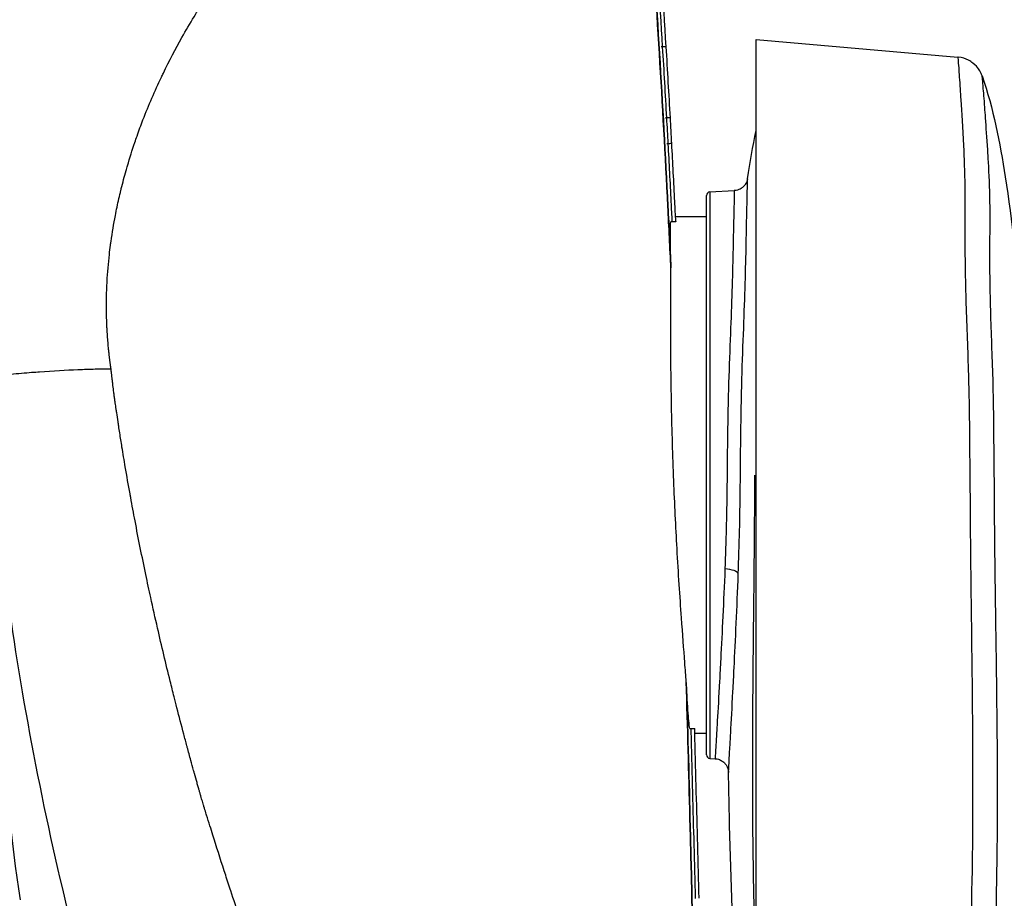
# Model space of a CAD drawing. Units: millimetres. Extents: x -3630 to -52, y 60 to 2590.
# Drawn here: x -2139 to -2000, y 1003 to 1127 of the extents above; entities that cross this region are included whole.
import ezdxf

# ---------------------------------------------------------------- set-up
doc = ezdxf.new("R2010")
doc.units = ezdxf.units.MM
doc.header["$LTSCALE"] = 10

msp = doc.modelspace()

# ---------------------------------------------------------------- linework, layer by layer
for p, q in [((-2035, 1124.574768), (-2006.515748, 1122.082719)), ((-2041.526168, 1103.024832), (-2038.087086, 1103.205067)), ((-2042, 1023.474482), (-2042, 1102.525518)), ((-2046.844766, 1098.777088), (-2047.057263, 1098.777088)), ((-2042, 1099.5), (-2046.380425, 1099.5)), ((-2044.382008, 1027.222912), (-2044.1745, 1027.222912)), ((-2042, 1026.5), (-2043.65728, 1026.5)), ((-2041.526168, 1022.975168), (-2040.800493, 1022.937136))]:
    msp.add_line(p, q)
at = {"color": 8}
for p, q in [((-2048.202795, 1123.518981), (-2048.416037, 1123.505936)), ((-2047.615741, 1113.473783), (-2047.827984, 1113.461934)), ((-2047.41555, 1109.829574), (-2047.627444, 1109.81812)), ((-2041.526168, 1103.024832), (-2041.526168, 1022.975168))]:
    msp.add_line(p, q, dxfattribs=at)
for centre, start, end in [((-2041.5, 1102.525518), 93, 180), ((-2041.5, 1023.474482), 180, 267)]:
    msp.add_arc(centre, 0.5, start, end)
msp.add_ellipse((-2039.514212, 1049.086011), major_axis=(1.998678, -0.072713), ratio=0.3317413452, start_param=0.0986445744, end_param=1.5304739368, dxfattribs=at)
for points, knots in [([(-2102.321415, 1196.710376), (-2102.726077, 1196.262671), (-2103.135541, 1195.806498), (-2103.549639, 1195.341785), (-2105.309684, 1193.366615), (-2107.153419, 1191.237581), (-2109.067454, 1188.94566), (-2110.98149, 1186.653738), (-2112.966378, 1184.199137), (-2115.005488, 1181.565964), (-2116.025043, 1180.249378), (-2117.058018, 1178.888019), (-2118.10158, 1177.478963), (-2118.623362, 1176.774434), (-2119.147782, 1176.057971), (-2119.674438, 1175.329131), (-2120.201094, 1174.600292), (-2120.73024, 1173.858701), (-2121.259558, 1173.106569), (-2123.376831, 1170.098039), (-2125.503227, 1166.914193), (-2127.602395, 1163.528296), (-2129.701563, 1160.142399), (-2131.773729, 1156.555009), (-2133.771786, 1152.722038), (-2134.770815, 1150.805552), (-2135.752288, 1148.824331), (-2136.699319, 1146.792662), (-2137.64635, 1144.760993), (-2138.560958, 1142.675277), (-2139.435792, 1140.530313), (-2141.18546, 1136.240385), (-2142.776613, 1131.715247), (-2144.144026, 1126.896062), (-2144.827732, 1124.48647), (-2145.455243, 1122.002951), (-2146.017811, 1119.434999), (-2146.299095, 1118.151024), (-2146.564246, 1116.845925), (-2146.812331, 1115.518156), (-2146.936374, 1114.854271), (-2147.056264, 1114.183981), (-2147.171204, 1113.511112), (-2147.286144, 1112.838242), (-2147.396255, 1112.162212), (-2147.501492, 1111.482971), (-2148.343388, 1106.049045), (-2148.87519, 1100.411196), (-2149.061705, 1094.534154), (-2149.108334, 1093.064894), (-2149.133274, 1091.579351), (-2149.135735, 1090.080577), (-2149.138196, 1088.581802), (-2149.118198, 1087.077559), (-2149.075794, 1085.567746), (-2149.033391, 1084.057933), (-2148.968583, 1082.54255), (-2148.881353, 1081.021473), (-2148.837738, 1080.260934), (-2148.788517, 1079.498972), (-2148.73368, 1078.735568), (-2148.706261, 1078.353866), (-2148.677438, 1077.971803), (-2148.647209, 1077.589378), (-2148.632095, 1077.398165), (-2148.616629, 1077.206862), (-2148.600811, 1077.015468), (-2148.592903, 1076.91977), (-2148.584906, 1076.82405), (-2148.576821, 1076.728308), (-2148.568737, 1076.632565), (-2148.560415, 1076.535077), (-2148.552303, 1076.441012)], [0.36029516294, 0.36029516294, 0.36029516294, 0.36029516294, 0.375, 0.375, 0.375, 0.4375, 0.4375, 0.4375, 0.5, 0.5, 0.5, 0.53125, 0.53125, 0.53125, 0.546875, 0.546875, 0.546875, 0.5625, 0.5625, 0.5625, 0.625, 0.625, 0.625, 0.6875, 0.6875, 0.6875, 0.71875, 0.71875, 0.71875, 0.75, 0.75, 0.75, 0.8125, 0.8125, 0.8125, 0.84375, 0.84375, 0.84375, 0.859375, 0.859375, 0.859375, 0.8671875, 0.8671875, 0.8671875, 0.875, 0.875, 0.875, 0.9375, 0.9375, 0.9375, 0.953125, 0.953125, 0.953125, 0.96875, 0.96875, 0.96875, 0.984375, 0.984375, 0.984375, 0.9921875, 0.9921875, 0.9921875, 0.99609375, 0.99609375, 0.99609375, 0.998046875, 0.998046875, 0.998046875, 0.9990234375, 0.9990234375, 0.9990234375, 1, 1, 1, 1]), ([(-2048.202795, 1123.518981), (-2048.599277, 1130.000377), (-2049.255649, 1139.850791), (-2050.013692, 1149.586404), (-2050.411171, 1154.41838), (-2050.684879, 1157.657299), (-2052.023994, 1172.610679), (-2053.083671, 1181.321671), (-2053.837238, 1187.823239)], [11.5586792725, 11.5586792725, 11.5586792725, 11.5586792725, 12.226222236, 12.5599937178, 12.5599937178, 12.7268794587, 12.8937651996, 14.2288511267, 14.2288511267, 14.2288511267, 14.2288511267]), ([(-2047.041481, 1092.169888), (-2047.178182, 1095.103252), (-2047.319909, 1098.037295), (-2048.190611, 1115.386998), (-2049.039464, 1129.809224), (-2050.668913, 1151.470829), (-2051.272301, 1158.696215), (-2052.403862, 1170.426764), (-2052.87399, 1174.924804), (-2053.397168, 1179.431573), (-2053.437094, 1179.775499), (-2053.475658, 1180.10769), (-2053.554142, 1180.783791), (-2053.593383, 1181.12184), (-2053.711101, 1182.13598), (-2053.789575, 1182.812067), (-2054.024983, 1184.840317), (-2054.181904, 1186.192471), (-2054.33881, 1187.544641)], [-9.4959310645, -9.4959310645, -9.4959310645, -9.4959310645, -8.6187620052, -8.6187620052, -4.3093810026, -4.3093810026, -2.1546905013, -2.1546905013, -0.8167934679, -0.8167934679, -0.8167934679, -0.7146942844, -0.7146942844, -0.6125951009, -0.6125951009, -0.4083967339, -0.4083967339, 0, 0, 0, 0]), ([(-2054.331678, 1187.545406), (-2054.174801, 1186.193232), (-2054.017911, 1184.841074), (-2053.782548, 1182.812818), (-2053.704089, 1182.136729), (-2053.586393, 1181.122585), (-2053.54716, 1180.784536), (-2053.468691, 1180.108432), (-2053.429456, 1179.770379), (-2053.390219, 1179.432322), (-2052.867124, 1174.925489), (-2052.39708, 1170.427398), (-2051.265743, 1158.696732), (-2050.662494, 1151.471292), (-2049.033461, 1129.809551), (-2048.184886, 1115.387266), (-2047.31685, 1098.083976), (-2047.177337, 1095.196385), (-2047.0427, 1092.309453)], [0, 0, 0, 0, 0.4083967339, 0.4083967339, 0.6125951009, 0.6125951009, 0.7146942844, 0.7146942844, 0.8167934679, 0.8167934679, 0.8167934679, 2.1546905013, 2.1546905013, 4.3093810026, 4.3093810026, 8.6187620052, 8.6187620052, 9.4820398286, 9.4820398286, 9.4820398286, 9.4820398286]), ([(-2126.116703, 1078.034347), (-2126.121669, 1078.069727), (-2126.126636, 1078.105106), (-2126.131604, 1078.140484), (-2126.137396, 1078.181734), (-2126.143189, 1078.222983), (-2126.148984, 1078.26423), (-2126.151881, 1078.284855), (-2126.154778, 1078.30548), (-2126.157676, 1078.326104), (-2126.160574, 1078.346729), (-2126.163472, 1078.367353), (-2126.166371, 1078.387978), (-2126.167095, 1078.393134), (-2126.16782, 1078.39829), (-2126.168544, 1078.403446), (-2126.169269, 1078.408602), (-2126.169994, 1078.413758), (-2126.170718, 1078.418914), (-2126.171443, 1078.424071), (-2126.172168, 1078.429227), (-2126.172892, 1078.434383), (-2126.173616, 1078.439539), (-2126.174339, 1078.444695), (-2126.175062, 1078.449851), (-2126.176507, 1078.460164), (-2126.177949, 1078.470476), (-2126.179389, 1078.480788), (-2126.180829, 1078.4911), (-2126.182266, 1078.501413), (-2126.1837, 1078.511725), (-2126.189437, 1078.552976), (-2126.195132, 1078.594225), (-2126.200782, 1078.635469), (-2126.206434, 1078.67672), (-2126.212041, 1078.717968), (-2126.217605, 1078.759211), (-2126.223171, 1078.800462), (-2126.228692, 1078.841709), (-2126.23417, 1078.882951), (-2126.239649, 1078.924201), (-2126.245084, 1078.965447), (-2126.250476, 1079.006688), (-2126.261263, 1079.089198), (-2126.271875, 1079.171688), (-2126.282312, 1079.254153), (-2126.292754, 1079.336664), (-2126.303022, 1079.41915), (-2126.313114, 1079.501609), (-2126.314337, 1079.511599), (-2126.315557, 1079.52159), (-2126.316775, 1079.53158), (-2126.325613, 1079.604088), (-2126.334316, 1079.676579), (-2126.342884, 1079.749053), (-2126.352638, 1079.831553), (-2126.362217, 1079.914031), (-2126.371623, 1079.996487), (-2126.390447, 1080.16152), (-2126.408575, 1080.326466), (-2126.42601, 1080.491324), (-2126.443461, 1080.656342), (-2126.460218, 1080.821274), (-2126.476285, 1080.986118), (-2126.477521, 1080.9988), (-2126.478753, 1081.011482), (-2126.479981, 1081.024163), (-2126.494728, 1081.176472), (-2126.508887, 1081.328707), (-2126.522458, 1081.480869), (-2126.551904, 1081.811003), (-2126.578589, 1082.14079), (-2126.602545, 1082.470237), (-2126.626547, 1082.800308), (-2126.647809, 1083.130037), (-2126.666367, 1083.459421), (-2126.676436, 1083.638127), (-2126.685708, 1083.816732), (-2126.694189, 1083.99524), (-2126.701369, 1084.146358), (-2126.707983, 1084.297416), (-2126.714033, 1084.448412), (-2126.727254, 1084.778359), (-2126.737785, 1085.108005), (-2126.745666, 1085.437196), (-2126.753562, 1085.767072), (-2126.758798, 1086.096491), (-2126.761396, 1086.425762), (-2126.762771, 1086.599947), (-2126.763409, 1086.77409), (-2126.763319, 1086.948078), (-2126.763067, 1087.433587), (-2126.757129, 1087.918728), (-2126.745701, 1088.400924), (-2126.734031, 1088.893336), (-2126.716637, 1089.382677), (-2126.693873, 1089.868558), (-2126.686289, 1090.030429), (-2126.678106, 1090.191954), (-2126.669336, 1090.353131), (-2126.634161, 1090.999537), (-2126.589535, 1091.640356), (-2126.536075, 1092.276018), (-2126.482529, 1092.912694), (-2126.420121, 1093.544196), (-2126.349435, 1094.170763), (-2126.2992, 1094.61604), (-2126.244785, 1095.058824), (-2126.186373, 1095.499223), (-2126.162481, 1095.679358), (-2126.13792, 1095.859096), (-2126.112703, 1096.038442), (-2125.938723, 1097.275806), (-2125.733522, 1098.494573), (-2125.500806, 1099.696393), (-2125.424008, 1100.093004), (-2125.344212, 1100.487768), (-2125.261495, 1100.880788), (-2125.093301, 1101.679952), (-2124.913087, 1102.471712), (-2124.721659, 1103.256597), (-2124.702706, 1103.334308), (-2124.683643, 1103.411952), (-2124.664472, 1103.489525), (-2124.451677, 1104.350584), (-2124.224937, 1105.205316), (-2123.987856, 1106.045039), (-2123.924466, 1106.269561), (-2123.860305, 1106.493212), (-2123.795434, 1106.71588), (-2123.466227, 1107.845865), (-2123.118675, 1108.950495), (-2122.753491, 1110.032131), (-2122.652361, 1110.331665), (-2122.549881, 1110.629437), (-2122.446083, 1110.925454), (-2122.174312, 1111.700506), (-2121.893539, 1112.463016), (-2121.604141, 1113.214002), (-2120.799112, 1115.303052), (-2119.927429, 1117.302964), (-2119.008098, 1119.230265), (-2118.914231, 1119.427049), (-2118.819866, 1119.623076), (-2118.725018, 1119.818359), (-2117.883427, 1121.551108), (-2117.003074, 1123.225449), (-2116.093221, 1124.849306), (-2115.535218, 1125.845199), (-2114.966111, 1126.822098), (-2114.38749, 1127.781602), (-2113.908676, 1128.575599), (-2113.423492, 1129.357433), (-2112.932622, 1130.128284), (-2112.643282, 1130.582657), (-2112.351966, 1131.033212), (-2112.058953, 1131.479921), (-2111.268836, 1132.68448), (-2110.465757, 1133.861717), (-2109.6581, 1135.006962), (-2109.635728, 1135.038685), (-2109.613351, 1135.070386), (-2109.59097, 1135.102063), (-2108.453507, 1136.711977), (-2107.304505, 1138.262497), (-2106.150229, 1139.762051), (-2105.687361, 1140.363375), (-2105.223644, 1140.956502), (-2104.759461, 1141.541745), (-2104.059278, 1142.424537), (-2103.357945, 1143.289528), (-2102.656623, 1144.137945), (-2101.710755, 1145.282201), (-2100.764909, 1146.396315), (-2099.821329, 1147.482864), (-2099.595317, 1147.743122), (-2099.369446, 1148.001782), (-2099.143745, 1148.258885), (-2097.970298, 1149.595589), (-2096.801432, 1150.890195), (-2095.640121, 1152.147144), (-2095.400831, 1152.406141), (-2095.161862, 1152.663537), (-2094.923341, 1152.919256), (-2094.581451, 1153.285798), (-2094.240529, 1153.648841), (-2093.900947, 1154.008162), (-2093.323472, 1154.619206), (-2092.749875, 1155.219484), (-2092.180195, 1155.809811), (-2091.498758, 1156.515945), (-2090.822925, 1157.207839), (-2090.15305, 1157.886288), (-2089.982632, 1158.058887), (-2089.812606, 1158.230609), (-2089.642979, 1158.401466)], [0, 0, 0, 0, 0.00055333764, 0.00055333764, 0.00055333764, 0.00119851444, 0.00119851444, 0.00119851444, 0.00152112374, 0.00152112374, 0.00152112374, 0.0018437494, 0.0018437494, 0.0018437494, 0.00192440858, 0.00192440858, 0.00192440858, 0.00200506893, 0.00200506893, 0.00200506893, 0.00208573047, 0.00208573047, 0.00208573047, 0.00216639323, 0.00216639323, 0.00216639323, 0.00232772252, 0.00232772252, 0.00232772252, 0.00248905704, 0.00248905704, 0.00248905704, 0.00313445188, 0.00313445188, 0.00313445188, 0.00377994846, 0.00377994846, 0.00377994846, 0.00442556135, 0.00442556135, 0.00442556135, 0.00507130515, 0.00507130515, 0.00507130515, 0.00636324397, 0.00636324397, 0.00636324397, 0.00765588231, 0.00765588231, 0.00765588231, 0.0078125, 0.0078125, 0.0078125, 0.00894924838, 0.00894924838, 0.00894924838, 0.01024324906, 0.01024324906, 0.01024324906, 0.01283314451, 0.01283314451, 0.01283314451, 0.01542555611, 0.01542555611, 0.01542555611, 0.015625, 0.015625, 0.015625, 0.01802047177, 0.01802047177, 0.01802047177, 0.02321775863, 0.02321775863, 0.02321775863, 0.02842489039, 0.02842489039, 0.02842489039, 0.03125, 0.03125, 0.03125, 0.03364163216, 0.03364163216, 0.03364163216, 0.03886770289, 0.03886770289, 0.03886770289, 0.04410464893, 0.04410464893, 0.04410464893, 0.046875, 0.046875, 0.046875, 0.05460560831, 0.05460560831, 0.05460560831, 0.0625, 0.0625, 0.0625, 0.06513000172, 0.06513000172, 0.06513000172, 0.0756776735, 0.0756776735, 0.0756776735, 0.08624219315, 0.08624219315, 0.08624219315, 0.09375, 0.09375, 0.09375, 0.09682091269, 0.09682091269, 0.09682091269, 0.11800806393, 0.11800806393, 0.11800806393, 0.125, 0.125, 0.125, 0.13921734653, 0.13921734653, 0.13921734653, 0.140625, 0.140625, 0.140625, 0.15625, 0.15625, 0.15625, 0.16042775784, 0.16042775784, 0.16042775784, 0.18162884534, 0.18162884534, 0.18162884534, 0.1875, 0.1875, 0.1875, 0.2028722496, 0.2028722496, 0.2028722496, 0.24563388376, 0.24563388376, 0.24563388376, 0.25, 0.25, 0.25, 0.28874074408, 0.28874074408, 0.28874074408, 0.3125, 0.3125, 0.3125, 0.33216098697, 0.33216098697, 0.33216098697, 0.34375, 0.34375, 0.34375, 0.375, 0.375, 0.375, 0.37586562389, 0.37586562389, 0.37586562389, 0.4198586693, 0.4198586693, 0.4198586693, 0.4375, 0.4375, 0.4375, 0.46411051954, 0.46411051954, 0.46411051954, 0.5, 0.5, 0.5, 0.50859650095, 0.50859650095, 0.50859650095, 0.55329069161, 0.55329069161, 0.55329069161, 0.5625, 0.5625, 0.5625, 0.57570039059, 0.57570039059, 0.57570039059, 0.59814832382, 0.59814832382, 0.59814832382, 0.625, 0.625, 0.625, 0.63183112561, 0.63183112561, 0.63183112561, 0.63183112561]), ([(-2047.703734, 1123.549509), (-2047.708812, 1123.549198), (-2047.716428, 1123.548733), (-2047.765772, 1123.545714), (-2047.801951, 1123.543501), (-2047.89325, 1123.537916), (-2047.947497, 1123.534598), (-2048.038119, 1123.529054), (-2048.070194, 1123.527092), (-2048.135861, 1123.523075), (-2048.169285, 1123.521031), (-2048.202795, 1123.518981)], [0, 0, 0, 0, 0.019532477417, 0.019532477417, 0.039064812818, 0.039064812818, 0.058596867078, 0.058596867078, 0.068668531156, 0.068668531156, 0.078740184635, 0.078740184635, 0.078740184635, 0.078740184635]), ([(-2006.515748, 1122.082719), (-2006.515748, 1122.082719), (-2006.515748, 1122.082719), (-2006.515748, 1122.082719), (-2006.516063, 1122.082727), (-2006.467375, 1121.568374), (-2006.337217, 1119.810032), (-2006.27077, 1118.810966), (-2006.165461, 1117.102205), (-2006.134436, 1116.590163), (-2005.992682, 1114.248329), (-2005.845529, 1112.076068), (-2005.630078, 1107.795613), (-2005.563269, 1105.851771), (-2005.506604, 1101.817862), (-2005.516633, 1099.744943), (-2005.518455, 1096.79354), (-2005.5167, 1096.010217), (-2005.496562, 1092.671012), (-2005.445949, 1089.987881), (-2005.262808, 1083.974598), (-2005.115247, 1080.605577), (-2004.922076, 1073.912442), (-2004.883869, 1070.598301), (-2004.844725, 1065.841982), (-2004.834376, 1064.420621), (-2004.816874, 1063)], [-23.1173672827, -23.1173672827, -23.1173672827, -23.1173672827, -23.1173425699, -23.1173425699, -23.1173425699, -21.871580649, -21.871580649, -20.9722731, -20.9722731, -20.6258236412, -20.6258236412, -19.4906362861, -19.4906362861, -18.683486173, -18.683486173, -17.931623711, -17.931623711, -17.6661909616, -17.6661909616, -16.8170121566, -16.8170121566, -15.8254743744, -15.8254743744, -14.8912890768, -14.8912890768, -14.4938824014, -14.4938824014, -14.4938824014, -14.4938824014]), ([(-2002.288898, 1108.975775), (-2002.404309, 1110.676918), (-2002.509339, 1112.17619), (-2002.637059, 1114.010143), (-2002.67194, 1114.506296), (-2002.791895, 1116.168154), (-2002.870883, 1117.152975), (-2003.028881, 1118.900354), (-2003.090388, 1119.422575), (-2003.09006, 1119.422546), (-2003.09006, 1119.422546), (-2003.090059, 1119.422545), (-2003.090059, 1119.422543)], [19.7709911781, 19.7709911781, 19.7709911781, 19.7709911781, 20.6258236412, 20.6258236412, 20.9722731, 20.9722731, 21.871580649, 21.871580649, 23.1173425699, 23.1173425699, 23.1173425699, 23.1189522759, 23.1189522759, 23.1189522759, 23.1189522759]), ([(-2047.116526, 1113.501652), (-2047.121605, 1113.501369), (-2047.129223, 1113.500943), (-2047.178583, 1113.498188), (-2047.214773, 1113.496167), (-2047.306101, 1113.491069), (-2047.360364, 1113.488039), (-2047.451015, 1113.482979), (-2047.4831, 1113.481188), (-2047.548787, 1113.47752), (-2047.582222, 1113.475654), (-2047.615741, 1113.473783)], [0, 0, 0, 0, 0.019532477417, 0.019532477417, 0.039064812818, 0.039064812818, 0.058596867078, 0.058596867078, 0.068668531156, 0.068668531156, 0.078740184635, 0.078740184635, 0.078740184635, 0.078740184635]), ([(-2046.916286, 1109.856561), (-2046.921365, 1109.856287), (-2046.928984, 1109.855875), (-2046.978349, 1109.853207), (-2047.014543, 1109.85125), (-2047.105879, 1109.846313), (-2047.160148, 1109.84338), (-2047.250807, 1109.838479), (-2047.282895, 1109.836745), (-2047.348588, 1109.833194), (-2047.382027, 1109.831386), (-2047.41555, 1109.829574)], [0, 0, 0, 0, 0.019532477417, 0.019532477417, 0.039064812818, 0.039064812818, 0.058596867078, 0.058596867078, 0.068668531156, 0.068668531156, 0.078740184635, 0.078740184635, 0.078740184635, 0.078740184635]), ([(-2046.844766, 1098.777088), (-2046.892501, 1099.726003), (-2047.076487, 1103.425302), (-2047.268706, 1107.112935), (-2047.41555, 1109.829574)], [10.70901679836, 10.70901679836, 10.70901679836, 10.70901679836, 10.8058523292, 11.08580795575, 11.08580795575, 11.08580795575, 11.08580795575]), ([(-2001.839842, 983.910147), (-2001.349387, 991.633282), (-2001.095274, 999.353438), (-2000.890661, 1013.13963), (-2000.88816, 1019.210507), (-2000.965102, 1029.935567), (-2001.026805, 1034.593708), (-2001.1447, 1042.823027), (-2001.198583, 1046.39725), (-2001.273377, 1052.40309), (-2001.299309, 1054.836732), (-2001.330635, 1059.181586), (-2001.337256, 1061.105857), (-2001.364099, 1063.048792), (-2001.382631, 1064.39008), (-2001.391747, 1065.740021), (-2001.423811, 1070.281052), (-2001.45277, 1073.466289), (-2001.640263, 1079.913552), (-2001.78231, 1083.099467), (-2001.944228, 1088.737289), (-2001.981214, 1091.230565), (-2001.983286, 1094.330245), (-2001.980726, 1095.057079), (-2001.962757, 1097.79639), (-2001.94862, 1099.771507), (-2002.007309, 1103.638257), (-2002.081612, 1105.52094), (-2002.214776, 1107.841157), (-2002.25163, 1108.419743), (-2002.288898, 1108.975775)], [6.6070579169, 6.6070579169, 6.6070579169, 6.6070579169, 8.9058419669, 8.9058419669, 10.7189206053, 10.7189206053, 12.113596481, 12.113596481, 13.1864240777, 13.1864240777, 13.9182149218, 13.9182149218, 14.4938824014, 14.4938824014, 14.4938824014, 14.8912890768, 14.8912890768, 15.8254743744, 15.8254743744, 16.8170121566, 16.8170121566, 17.6661909616, 17.6661909616, 17.931623711, 17.931623711, 18.683486173, 18.683486173, 19.4906362861, 19.4906362861, 19.7709911781, 19.7709911781, 19.7709911781, 19.7709911781]), ([(-2037.522875, 1049.078951), (-2037.451178, 1051.068098), (-2037.387259, 1053.124999), (-2037.26656, 1058.24963), (-2037.235066, 1061.351813), (-2037.180378, 1067.383401), (-2037.149397, 1070.380524), (-2037.065707, 1074.397193), (-2037.038779, 1075.489651), (-2036.935694, 1079.061399), (-2036.843365, 1081.46273), (-2036.676806, 1085.992541), (-2036.602743, 1088.116877), (-2036.542768, 1090.07621), (-2036.480262, 1092.129395), (-2036.436674, 1094.0155), (-2036.363496, 1097.559495), (-2036.332787, 1099.158577), (-2036.282181, 1101.575977), (-2036.262831, 1102.490376), (-2036.239724, 1103.628211), (-2036.232736, 1103.982651), (-2036.224489, 1104.410726), (-2036.222052, 1104.539968), (-2036.217051, 1104.80902), (-2036.21553, 1104.894455), (-2036.215627, 1104.893996)], [0, 0, 0, 0, 1.0850489397, 1.0850489397, 2.6587177663, 2.6587177663, 4.2028641475, 4.2028641475, 4.7888926655, 4.7888926655, 6.1505192953, 6.1505192953, 7.4721643827, 7.4721643827, 7.4721643827, 8.8570849418, 8.8570849418, 10.3792444879, 10.3792444879, 11.6529396049, 11.6529396049, 12.4478305403, 12.4478305403, 12.916580012, 12.916580012, 13.7126059881, 13.7126059881, 13.7126059881, 13.7126059881]), ([(-2038.087075, 1103.204875), (-2038.086988, 1103.204763), (-2038.088521, 1103.122834), (-2038.09356, 1102.865314), (-2038.096022, 1102.741339), (-2038.104365, 1102.330646), (-2038.111448, 1101.990536), (-2038.134905, 1100.898505), (-2038.154515, 1100.021174), (-2038.206103, 1097.699749), (-2038.237629, 1096.162351), (-2038.311353, 1092.767111), (-2038.355068, 1090.963052), (-2038.418012, 1088.999507), (-2038.47808, 1087.125674), (-2038.552331, 1085.094658), (-2038.720449, 1080.754889), (-2038.814217, 1078.449919), (-2038.91959, 1075.010113), (-2038.947089, 1073.958452), (-2039.032454, 1070.094115), (-2039.063835, 1067.214374), (-2039.118943, 1061.438961), (-2039.150648, 1058.482979), (-2039.272556, 1053.601237), (-2039.337137, 1051.641351), (-2039.409541, 1049.745585)], [-13.7099112533, -13.7099112533, -13.7099112533, -13.7099112533, -12.916580012, -12.916580012, -12.4478305403, -12.4478305403, -11.6529396049, -11.6529396049, -10.3792444879, -10.3792444879, -8.8570849418, -8.8570849418, -7.4721643827, -7.4721643827, -7.4721643827, -6.1505192953, -6.1505192953, -4.7888926655, -4.7888926655, -4.2028641475, -4.2028641475, -2.6587177663, -2.6587177663, -1.0850489397, -1.0850489397, 0, 0, 0, 0]), ([(-2125.651314, 1074.123271), (-2125.655731, 1074.156373), (-2125.660088, 1074.189485), (-2125.664382, 1074.222606), (-2125.685099, 1074.382388), (-2125.704364, 1074.542391), (-2125.723757, 1074.702285), (-2125.762578, 1075.022375), (-2125.801905, 1075.342033), (-2125.84039, 1075.661648), (-2125.859645, 1075.821558), (-2125.87869, 1075.981456), (-2125.897636, 1076.141333), (-2125.916585, 1076.301244), (-2125.935436, 1076.461134), (-2125.954158, 1076.621019), (-2125.972881, 1076.780916), (-2125.991475, 1076.940809), (-2126.00995, 1077.100708), (-2126.019187, 1077.180654), (-2126.028394, 1077.260602), (-2126.03757, 1077.340553), (-2126.042158, 1077.380527), (-2126.046738, 1077.420501), (-2126.05131, 1077.460476), (-2126.055883, 1077.500449), (-2126.060448, 1077.540424), (-2126.065005, 1077.580399), (-2126.067283, 1077.600386), (-2126.069559, 1077.620373), (-2126.071834, 1077.640361), (-2126.074109, 1077.660348), (-2126.076383, 1077.680335), (-2126.078658, 1077.700323), (-2126.083207, 1077.740296), (-2126.087759, 1077.78027), (-2126.092311, 1077.820246), (-2126.100438, 1077.891608), (-2126.108568, 1077.962974), (-2126.116703, 1078.034347)], [0, 0, 0, 0, 0.0253903982, 0.0253903982, 0.0253903982, 0.147879566, 0.147879566, 0.147879566, 0.3930876761, 0.3930876761, 0.3930876761, 0.5157697101, 0.5157697101, 0.5157697101, 0.6384789905, 0.6384789905, 0.6384789905, 0.7611969039, 0.7611969039, 0.7611969039, 0.8225532769, 0.8225532769, 0.8225532769, 0.8532297991, 0.8532297991, 0.8532297991, 0.8839048238, 0.8839048238, 0.8839048238, 0.8992416839, 0.8992416839, 0.8992416839, 0.9145780606, 0.9145780606, 0.9145780606, 0.9452492189, 0.9452492189, 0.9452492189, 1, 1, 1, 1]), ([(-2113.484177, 1017.825863), (-2113.505096, 1017.89784), (-2113.525374, 1017.970171), (-2113.545782, 1018.042628), (-2113.589186, 1018.196736), (-2113.633188, 1018.351407), (-2113.67695, 1018.505939), (-2113.694232, 1018.566966), (-2113.711477, 1018.62797), (-2113.728677, 1018.688902), (-2113.755065, 1018.78238), (-2113.781408, 1018.875872), (-2113.807731, 1018.969371), (-2113.862441, 1019.163705), (-2113.917066, 1019.358074), (-2113.971565, 1019.552477), (-2114.090385, 1019.976324), (-2114.208659, 1020.40035), (-2114.326363, 1020.82456), (-2114.368582, 1020.976717), (-2114.410727, 1021.128897), (-2114.452803, 1021.2811), (-2114.581838, 1021.747865), (-2114.710172, 1022.214856), (-2114.837831, 1022.682069), (-2115.007115, 1023.301624), (-2115.175212, 1023.921568), (-2115.342088, 1024.541904), (-2115.360249, 1024.609414), (-2115.378395, 1024.676928), (-2115.396527, 1024.744447), (-2115.545005, 1025.297348), (-2115.692514, 1025.850562), (-2115.839048, 1026.40409), (-2116.167904, 1027.64633), (-2116.491851, 1028.890153), (-2116.810776, 1030.135582), (-2116.943884, 1030.655379), (-2117.076117, 1031.175456), (-2117.207467, 1031.695815), (-2117.39083, 1032.422228), (-2117.572471, 1033.14919), (-2117.752369, 1033.876705), (-2118.369905, 1036.374056), (-2118.96689, 1038.877929), (-2119.542268, 1041.388572), (-2119.871168, 1042.823713), (-2120.193007, 1044.261066), (-2120.507555, 1045.700681), (-2120.743292, 1046.779594), (-2120.97494, 1047.859809), (-2121.202397, 1048.941326), (-2121.467878, 1050.203641), (-2121.72765, 1051.467729), (-2121.98154, 1052.733632), (-2122.235446, 1053.999621), (-2122.483469, 1055.267426), (-2122.725397, 1056.536916), (-2122.935597, 1057.639918), (-2123.141197, 1058.744191), (-2123.342123, 1059.850092), (-2123.372481, 1060.017181), (-2123.402732, 1060.184308), (-2123.432877, 1060.351476), (-2123.66252, 1061.624963), (-2123.885985, 1062.900809), (-2124.102751, 1064.177279), (-2124.261293, 1065.110883), (-2124.416251, 1066.044821), (-2124.567568, 1066.979108), (-2124.622962, 1067.321131), (-2124.677868, 1067.663202), (-2124.732283, 1068.005308), (-2124.833705, 1068.64296), (-2124.933418, 1069.280735), (-2125.031374, 1069.918668), (-2125.063668, 1070.128981), (-2125.095771, 1070.339311), (-2125.127687, 1070.549656), (-2125.192515, 1070.97691), (-2125.256541, 1071.404238), (-2125.319831, 1071.831621), (-2125.34473, 1071.999761), (-2125.369516, 1072.167909), (-2125.394164, 1072.336071), (-2125.416241, 1072.486691), (-2125.438224, 1072.637315), (-2125.460085, 1072.787951), (-2125.481447, 1072.935149), (-2125.502692, 1073.082359), (-2125.523878, 1073.229572), (-2125.548528, 1073.400857), (-2125.573095, 1073.572768), (-2125.597758, 1073.744188), (-2125.609239, 1073.823988), (-2125.62074, 1073.903682), (-2125.631926, 1073.983233), (-2125.638498, 1074.029969), (-2125.644961, 1074.076655), (-2125.651314, 1074.123271)], [0, 0, 0, 0, 0.0039388997, 0.0039388997, 0.0039388997, 0.0123165732, 0.0123165732, 0.0123165732, 0.015625, 0.015625, 0.015625, 0.0207006039, 0.0207006039, 0.0207006039, 0.03125, 0.03125, 0.03125, 0.0542502248, 0.0542502248, 0.0542502248, 0.0625, 0.0625, 0.0625, 0.0877997478, 0.0877997478, 0.0877997478, 0.1213489259, 0.1213489259, 0.1213489259, 0.125, 0.125, 0.125, 0.1548979971, 0.1548979971, 0.1548979971, 0.2219957918, 0.2219957918, 0.2219957918, 0.25, 0.25, 0.25, 0.2890934742, 0.2890934742, 0.2890934742, 0.4232901105, 0.4232901105, 0.4232901105, 0.5, 0.5, 0.5, 0.5574899031, 0.5574899031, 0.5574899031, 0.6245904251, 0.6245904251, 0.6245904251, 0.6916954967, 0.6916954967, 0.6916954967, 0.75, 0.75, 0.75, 0.7588091335, 0.7588091335, 0.7588091335, 0.8259173693, 0.8259173693, 0.8259173693, 0.875, 0.875, 0.875, 0.8929681078, 0.8929681078, 0.8929681078, 0.9264588349, 0.9264588349, 0.9264588349, 0.9375, 0.9375, 0.9375, 0.9599268875, 0.9599268875, 0.9599268875, 0.96875, 0.96875, 0.96875, 0.9766527213, 0.9766527213, 0.9766527213, 0.984375, 0.984375, 0.984375, 0.993359986, 0.993359986, 0.993359986, 0.9975427032, 0.9975427032, 0.9975427032, 1, 1, 1, 1]), ([(-2035.210306, 1063.011611), (-2035.246421, 1060.032357), (-2035.250803, 1057.064626), (-2035.309559, 1049.738466), (-2035.358889, 1045.379001), (-2035.482415, 1033.683853), (-2035.548778, 1026.344487), (-2035.530955, 1019.004025), (-2035.516751, 1013.153685), (-2035.450434, 1007.302532), (-2035.221346, 998.540558), (-2035.123778, 995.628724), (-2035.000076, 992.717588)], [-8.7958556402, -8.7958556402, -8.7958556402, -8.7958556402, -7.9045963915, -7.9045963915, -6.5968917302, -6.5968917302, -4.3979278201, -4.3979278201, -4.3979278201, -2.645355838, -2.645355838, -1.772896241, -1.772896241, -1.772896241, -1.772896241]), ([(-2004.816874, 1063), (-2004.791521, 1061.081285), (-2004.784827, 1059.162354), (-2004.755269, 1054.804256), (-2004.731405, 1052.365063), (-2004.663524, 1046.349951), (-2004.615318, 1042.774059), (-2004.511689, 1034.549467), (-2004.458849, 1029.900747), (-2004.400357, 1019.20852), (-2004.412126, 1013.164513), (-2004.631191, 999.459289), (-2004.888999, 991.798571), (-2005.373784, 984.151102), (-2005.933134, 975.32736), (-2006.492555, 966.504329), (-2007.886434, 944.525295), (-2008.72102, 931.369634), (-2009.555904, 918.213992), (-2009.57288, 917.946502), (-2009.589855, 917.679012), (-2009.606831, 917.411521)], [-14.4938824014, -14.4938824014, -14.4938824014, -14.4938824014, -13.9182149218, -13.9182149218, -13.1864240777, -13.1864240777, -12.113596481, -12.113596481, -10.7189206053, -10.7189206053, -8.9058419669, -8.9058419669, -6.6070579169, -6.6070579169, -6.6070579169, -3.9546927999, -3.9546927999, 0, 0, 0, 0.0804097637, 0.0804097637, 0.0804097637, 0.0804097637]), ([(-2141.918255, 1054.964321), (-2141.985102, 1054.058799), (-2142.027868, 1053.141156), (-2142.093725, 1051.300922), (-2142.1157, 1050.377405), (-2142.153702, 1048.033121), (-2142.160087, 1046.610656), (-2142.133725, 1039.713223), (-2141.945367, 1034.237153), (-2141.108686, 1020.088694), (-2140.240249, 1011.456663), (-2138.973237, 1002.972011)], [0, 0, 0, 0, 0.2800107889, 0.2800107889, 0.5600215779, 0.5600215779, 0.9899016091, 0.9899016091, 2.644093312, 2.644093312, 5.2881866241, 5.2881866241, 5.2881866241, 5.2881866241]), ([(-2141.918255, 1054.964321), (-2141.870022, 1054.556601), (-2141.821218, 1054.148914), (-2140.84837, 1046.116701), (-2139.725794, 1038.507876), (-2135.663959, 1015.145543), (-2132.073956, 999.553561), (-2127.7438, 984.489814), (-2123.413643, 969.426066), (-2118.349013, 954.874616), (-2109.613088, 934.226811), (-2106.434738, 927.420547), (-2103.075196, 921.00534)], [-17.3041317837, -17.3041317837, -17.3041317837, -17.3041317837, -17.1778084778, -17.1778084778, -14.815063675, -14.815063675, -9.8767091166, -9.8767091166, -9.8767091166, -4.9383545583, -4.9383545583, -2.3638037093, -2.3638037093, -2.3638037093, -2.3638037093]), ([(-2039.409541, 1049.745585), (-2039.497515, 1047.442125), (-2039.598264, 1045.195616), (-2039.801956, 1040.931206), (-2039.904461, 1038.917104), (-2040.000574, 1037.058307), (-2040.058242, 1035.943008), (-2040.115092, 1034.878802), (-2040.287019, 1031.725439), (-2040.394664, 1029.845036), (-2040.531941, 1027.477599), (-2040.573762, 1026.763549), (-2040.647254, 1025.514296), (-2040.678926, 1024.979116), (-2040.733597, 1024.057433), (-2040.756006, 1023.681117), (-2040.787984, 1023.144983), (-2040.79735, 1022.988582), (-2040.800261, 1022.940725), (-2040.800485, 1022.937112), (-2040.800496, 1022.937069)], [-45.133875923, -45.133875923, -45.133875923, -45.133875923, -43.8154824001, -43.8154824001, -42.4970978694, -42.4970978694, -42.4970978694, -41.7060527634, -41.7060527634, -40.0185054571, -40.0185054571, -39.1636585615, -39.1636585615, -38.308820575, -38.308820575, -37.3828752959, -37.3828752959, -36.4431336405, -36.4431336405, -36.2770867301, -36.2770867301, -36.2770867301, -36.2770867301]), ([(-2038.905498, 1020.976138), (-2038.905494, 1020.976061), (-2038.905271, 1020.979844), (-2038.902364, 1021.030096), (-2038.893034, 1021.193924), (-2038.861184, 1021.755532), (-2038.838863, 1022.149733), (-2038.784413, 1023.115256), (-2038.75287, 1023.675905), (-2038.679683, 1024.984678), (-2038.638038, 1025.732777), (-2038.50135, 1028.213281), (-2038.394183, 1030.183719), (-2038.223052, 1033.488692), (-2038.16647, 1034.604149), (-2038.109078, 1035.77329), (-2038.013574, 1037.721823), (-2037.911819, 1039.833479), (-2037.70981, 1044.305568), (-2037.609991, 1046.662029), (-2037.522875, 1049.078951)], [36.2743916332, 36.2743916332, 36.2743916332, 36.2743916332, 36.4431336405, 36.4431336405, 37.3828752959, 37.3828752959, 38.308820575, 38.308820575, 39.1636585615, 39.1636585615, 40.0185054571, 40.0185054571, 41.7060527634, 41.7060527634, 42.4970978694, 42.4970978694, 42.4970978694, 43.8154824001, 43.8154824001, 45.133875923, 45.133875923, 45.133875923, 45.133875923]), ([(-2042.109246, 842), (-2042.220412, 870.751296), (-2042.427531, 899.508909), (-2043.128136, 957.034328), (-2043.618208, 985.801715), (-2044.345633, 1014.578557), (-2044.507734, 1020.991263), (-2044.68197, 1027.404464), (-2044.870209, 1033.818349)], [-34.4749145184, -34.4749145184, -34.4749145184, -34.4749145184, -25.8562860155, -25.8562860155, -17.2375240103, -17.2375240103, -17.2375240103, -15.3168967921, -15.3168967921, -15.3168967921, -15.3168967921]), ([(-2044.862654, 1033.701988), (-2044.675847, 1027.326914), (-2044.502863, 1020.952516), (-2044.341868, 1014.578607), (-2043.615007, 985.801732), (-2043.125502, 957.034328), (-2042.425998, 899.508896), (-2042.219413, 870.751286), (-2042.108733, 842)], [15.3285190543, 15.3285190543, 15.3285190543, 15.3285190543, 17.2375240103, 17.2375240103, 17.2375240103, 25.8562860155, 25.8562860155, 34.4749135795, 34.4749135795, 34.4749135795, 34.4749135795]), ([(-2043.565249, 1003.195785), (-2043.680772, 1008.209303), (-2043.817903, 1013.190644), (-2044.013391, 1020.713181), (-2044.079069, 1023.217433), (-2044.150801, 1026.217732), (-2044.162561, 1026.719231), (-2044.1745, 1027.222912)], [7.96861083877, 7.96861083877, 7.96861083877, 7.96861083877, 8.24883192833, 8.24883192833, 8.38894247311, 8.38894247311, 8.41691637333, 8.41691637333, 8.41691637333, 8.41691637333]), ([(-2077.665269, 923.635176), (-2077.776595, 923.887488), (-2077.888094, 924.140398), (-2077.999765, 924.393907), (-2078.637595, 925.84188), (-2079.280987, 927.309333), (-2079.92942, 928.79609), (-2079.948834, 928.840604), (-2079.968253, 928.885135), (-2079.987676, 928.929683), (-2080.420817, 929.923118), (-2080.856359, 930.925518), (-2081.293824, 931.936154), (-2081.531187, 932.484511), (-2081.769116, 933.035293), (-2082.007337, 933.587914), (-2082.227025, 934.097544), (-2082.447004, 934.608835), (-2082.667076, 935.121371), (-2083.581739, 937.251572), (-2084.498023, 939.403282), (-2085.415342, 941.577997), (-2086.328936, 943.743881), (-2087.24356, 945.932589), (-2088.157502, 948.143192), (-2088.827815, 949.764516), (-2089.49776, 951.397617), (-2090.166801, 953.042478), (-2090.40633, 953.631369), (-2090.645749, 954.221768), (-2090.885028, 954.813669), (-2091.789151, 957.050179), (-2092.691286, 959.308147), (-2093.589678, 961.587253), (-2093.802279, 962.126595), (-2094.01467, 962.66712), (-2094.226941, 963.208807), (-2094.462026, 963.808711), (-2094.696911, 964.409876), (-2094.931725, 965.012284), (-2095.378176, 966.157638), (-2095.824373, 967.307483), (-2096.270046, 968.46186), (-2096.932739, 970.178359), (-2097.594272, 971.904881), (-2098.254151, 973.641584), (-2098.480713, 974.23786), (-2098.70708, 974.83534), (-2098.933234, 975.434035), (-2099.816325, 977.771834), (-2100.696174, 980.12815), (-2101.571166, 982.503732), (-2101.794517, 983.110125), (-2102.017551, 983.717773), (-2102.240239, 984.326699), (-2102.887854, 986.097563), (-2103.532525, 987.879202), (-2104.173459, 989.672049), (-2104.184973, 989.704254), (-2104.196485, 989.736463), (-2104.207995, 989.768675), (-2104.626142, 990.93884), (-2105.042761, 992.113975), (-2105.457456, 993.293856), (-2105.689687, 993.954593), (-2105.921315, 994.616819), (-2106.152121, 995.280054), (-2106.344001, 995.83143), (-2106.535373, 996.383675), (-2106.726109, 996.936508), (-2107.562549, 999.360858), (-2108.386769, 1001.796521), (-2109.197038, 1004.246179), (-2109.440263, 1004.981512), (-2109.68223, 1005.718107), (-2109.922862, 1006.455972), (-2110.4786, 1008.160067), (-2111.027182, 1009.870806), (-2111.567709, 1011.588515), (-2111.622948, 1011.764057), (-2111.678103, 1011.939671), (-2111.733174, 1012.115358), (-2111.870344, 1012.552962), (-2112.006984, 1012.991015), (-2112.143094, 1013.429528), (-2112.301663, 1013.9404), (-2112.459511, 1014.451896), (-2112.616559, 1014.964039), (-2112.648112, 1015.066935), (-2112.679637, 1015.169855), (-2112.71113, 1015.272802), (-2112.80513, 1015.580076), (-2112.898849, 1015.887576), (-2112.992353, 1016.195288), (-2113.012402, 1016.261267), (-2113.032442, 1016.327256), (-2113.052465, 1016.393256), (-2113.124811, 1016.631722), (-2113.197015, 1016.870315), (-2113.268857, 1017.109131), (-2113.304777, 1017.228539), (-2113.340717, 1017.347955), (-2113.376615, 1017.467406), (-2113.387884, 1017.504905), (-2113.399208, 1017.54251), (-2113.410572, 1017.580117), (-2113.433901, 1017.65732), (-2113.457394, 1017.734531), (-2113.479843, 1017.811054), (-2113.481292, 1017.815993), (-2113.482737, 1017.820929), (-2113.484177, 1017.825863)], [0.43218783973, 0.43218783973, 0.43218783973, 0.43218783973, 0.4375, 0.4375, 0.4375, 0.4678415655, 0.4678415655, 0.4678415655, 0.46875, 0.46875, 0.46875, 0.48900818252, 0.48900818252, 0.48900818252, 0.5, 0.5, 0.5, 0.51013671127, 0.51013671127, 0.51013671127, 0.55226684122, 0.55226684122, 0.55226684122, 0.59422591947, 0.59422591947, 0.59422591947, 0.625, 0.625, 0.625, 0.63601769689, 0.63601769689, 0.63601769689, 0.67764828711, 0.67764828711, 0.67764828711, 0.6875, 0.6875, 0.6875, 0.6984105074, 0.6984105074, 0.6984105074, 0.71915460267, 0.71915460267, 0.71915460267, 0.75, 0.75, 0.75, 0.76059040013, 0.76059040013, 0.76059040013, 0.80194404075, 0.80194404075, 0.80194404075, 0.8125, 0.8125, 0.8125, 0.84319855887, 0.84319855887, 0.84319855887, 0.84375, 0.84375, 0.84375, 0.86378200976, 0.86378200976, 0.86378200976, 0.875, 0.875, 0.875, 0.88432599817, 0.88432599817, 0.88432599817, 0.92522348423, 0.92522348423, 0.92522348423, 0.9375, 0.9375, 0.9375, 0.96585251511, 0.96585251511, 0.96585251511, 0.96875, 0.96875, 0.96875, 0.97596706032, 0.97596706032, 0.97596706032, 0.984375, 0.984375, 0.984375, 0.98606426371, 0.98606426371, 0.98606426371, 0.99110637709, 0.99110637709, 0.99110637709, 0.9921875, 0.9921875, 0.9921875, 0.99609375, 0.99609375, 0.99609375, 0.998046875, 0.998046875, 0.998046875, 0.99866002671, 0.99866002671, 0.99866002671, 0.999918754, 0.999918754, 0.999918754, 1, 1, 1, 1])]:
    msp.add_open_spline(points, degree=3, knots=knots, dxfattribs=at)
for points, knots in [([(-2047.703734, 1123.549509), (-2048.100329, 1130.032741), (-2048.756909, 1139.886326), (-2049.515259, 1149.625902), (-2049.912923, 1154.460116), (-2050.186758, 1157.700553), (-2051.526607, 1172.662181), (-2052.587259, 1181.381446), (-2053.34057, 1187.880805)], [11.5586792725, 11.5586792725, 11.5586792725, 11.5586792725, 12.226222236, 12.5599937178, 12.5599937178, 12.7268794587, 12.8937651996, 14.2288511267, 14.2288511267, 14.2288511267, 14.2288511267]), ([(-2035, 918.974846), (-2035, 940.983231), (-2035, 962.991615), (-2035, 985), (-2035, 1007.074551), (-2035, 1029.149103), (-2035, 1064.518492), (-2035, 1065.168556), (-2035, 1072.279784), (-2035, 1076.112817), (-2035, 1087.377001), (-2035, 1094.424165), (-2035, 1107.050639), (-2035, 1112.438252), (-2035, 1120.506211), (-2035, 1123.102016), (-2035, 1124.418599), (-2035, 1124.574761), (-2035, 1124.574754)], [-40.3861237371, -40.3861237371, -40.3861237371, -40.3861237371, -38.9416932821, -38.9416932821, -38.9416932821, -37.4929202302, -37.4929202302, -36.6203678333, -36.6203678333, -35.5761356494, -35.5761356494, -33.4758244694, -33.4758244694, -31.2938774377, -31.2938774377, -29.1079071268, -29.1079071268, -28.4254747628, -28.4254747628, -28.4254747628, -28.4254747628]), ([(-2003.090059, 1119.422543), (-2003.109651, 1119.478368), (-2003.133662, 1119.543454), (-2003.200615, 1119.705606), (-2003.242888, 1119.802326), (-2003.372526, 1120.054234), (-2003.457156, 1120.20918), (-2003.756323, 1120.629044), (-2003.962546, 1120.903002), (-2004.551676, 1121.36856), (-2004.755603, 1121.509055), (-2005.388338, 1121.840048), (-2005.891402, 1122.021734), (-2006.487964, 1122.080215), (-2006.501839, 1122.081502), (-2006.515748, 1122.082719)], [-23.118952275894, -23.118952275894, -23.118952275894, -23.118952275894, -23.1186352772563, -23.1186352772563, -23.1183182786186, -23.1183182786186, -23.1180012799809, -23.1180012799809, -23.1176842813432, -23.1176842813432, -23.1175584762659, -23.1175584762659, -23.1173717183505, -23.1173717183505, -23.1173672827055, -23.1173672827055, -23.1173672827055, -23.1173672827055]), ([(-2003.090059, 1119.422543), (-2001.475423, 1114.821825), (-2000.584491, 1109.980327), (-1998.832752, 1098.847827), (-1998.134382, 1092.480842), (-1997.67093, 1086.1)], [0, 0, 0, 0, 1.4627471643, 1.4627471643, 3.3808434968, 3.3808434968, 3.3808434968, 3.3808434968]), ([(-2046.346775, 1098.829457), (-2046.394037, 1099.769162), (-2046.5776, 1103.459535), (-2046.769407, 1107.13928), (-2046.916286, 1109.856561)], [10.7099443903, 10.7099443903, 10.7099443903, 10.7099443903, 10.8058523292, 11.08580795575, 11.08580795575, 11.08580795575, 11.08580795575]), ([(-2036.215636, 1104.894202), (-2036.218368, 1104.876679), (-2036.221788, 1104.855969), (-2036.231975, 1104.802333), (-2036.238532, 1104.76974), (-2036.261072, 1104.678233), (-2036.275643, 1104.620772), (-2036.342055, 1104.435319), (-2036.377198, 1104.312067), (-2036.602563, 1103.983377), (-2036.6828, 1103.877643), (-2036.888952, 1103.681118), (-2036.984312, 1103.601329), (-2037.285558, 1103.406689), (-2037.529155, 1103.292034), (-2037.907029, 1103.220767), (-2037.996432, 1103.209818), (-2038.087086, 1103.205067)], [-13.7126059881023, -13.7126059881023, -13.7126059881023, -13.7126059881023, -13.7120670411331, -13.7120670411331, -13.7115280941639, -13.7115280941639, -13.7109891471947, -13.7109891471947, -13.7104502002254, -13.7104502002254, -13.7102532471517, -13.7102532471517, -13.7101353236111, -13.7101353236111, -13.7099622125959, -13.7099622125959, -13.7099112532562, -13.7099112532562, -13.7099112532562, -13.7099112532562]), ([(-2047.0427, 1092.309453), (-2047.090462, 1094.466697), (-2047.112891, 1096.142993), (-2047.101987, 1098.010054), (-2047.085663, 1098.511595), (-2047.05725, 1098.777087)], [-2.1343917498, -2.1343917498, -2.1343917498, -2.1343917498, -1.0195906271, -1.0195906271, -0.3012054965, -0.3012054965, -0.3012054965, -0.3012054965]), ([(-2046.346775, 1098.829457), (-2046.346455, 1098.823096), (-2046.358864, 1098.816605), (-2046.407736, 1098.804206), (-2046.443597, 1098.798416), (-2046.534155, 1098.788488), (-2046.587853, 1098.784441), (-2046.678255, 1098.780132), (-2046.710645, 1098.778998), (-2046.777035, 1098.777473), (-2046.810854, 1098.777088), (-2046.844766, 1098.777088)], [0, 0, 0, 0, 0.019627783858, 0.019627783858, 0.03914238258, 0.03914238258, 0.058536592968, 0.058536592968, 0.068705604921, 0.068705604921, 0.078880971399, 0.078880971399, 0.078880971399, 0.078880971399]), ([(-2044.870209, 1033.818349), (-2044.933572, 1034.652347), (-2045.002867, 1035.55478), (-2045.221028, 1038.41456), (-2045.381436, 1040.540461), (-2045.758435, 1045.862724), (-2045.974947, 1049.159914), (-2046.34608, 1055.745903), (-2046.502988, 1058.969508), (-2046.771745, 1065.767882), (-2046.87634, 1069.309536), (-2047.030365, 1076.913562), (-2047.060773, 1080.8509), (-2047.067148, 1087.35422), (-2047.051264, 1089.990785), (-2047.041481, 1092.169888)], [-7.132036436, -7.132036436, -7.132036436, -7.132036436, -6.7035331749, -6.7035331749, -5.8640441211, -5.8640441211, -4.7737321244, -4.7737321244, -3.7979963677, -3.7979963677, -2.7322847017, -2.7322847017, -1.4283000583, -1.4283000583, -0.3091135738, -0.3091135738, -0.3091135738, -0.3091135738]), ([(-2047.041481, 1092.169888), (-2047.041376, 1092.193276), (-2047.041425, 1092.216612), (-2047.041831, 1092.263134), (-2047.042188, 1092.286321), (-2047.0427, 1092.309453)], [-0.023925226586, -0.023925226586, -0.023925226586, -0.023925226586, -0.011952410507, -0.011952410507, 0, 0, 0, 0]), ([(-2148.460552, 1076.446373), (-2147.085805, 1076.608272), (-2145.726971, 1076.758383), (-2144.384242, 1076.897383), (-2143.651904, 1076.973196), (-2142.924291, 1077.045713), (-2142.201203, 1077.114812), (-2141.176774, 1077.212707), (-2140.161695, 1077.30388), (-2139.156257, 1077.388123), (-2138.653538, 1077.430245), (-2138.152962, 1077.470639), (-2137.6608, 1077.508811), (-2137.248221, 1077.54081), (-2136.840483, 1077.571339), (-2136.437517, 1077.600419), (-2136.359789, 1077.606029), (-2136.282239, 1077.611584), (-2136.204866, 1077.617085), (-2134.290863, 1077.75318), (-2132.484065, 1077.856722), (-2130.786095, 1077.927221), (-2130.361603, 1077.944846), (-2129.943104, 1077.96041), (-2129.533986, 1077.973762), (-2129.124868, 1077.987114), (-2128.725529, 1077.998251), (-2128.335901, 1078.007186), (-2127.946274, 1078.016122), (-2127.566358, 1078.022857), (-2127.19617, 1078.027389), (-2127.011075, 1078.029654), (-2126.828414, 1078.031369), (-2126.648196, 1078.032529), (-2126.467978, 1078.03369), (-2126.289454, 1078.034294), (-2126.116703, 1078.034347)], [0, 0, 0, 0, 0.1617694076, 0.1617694076, 0.1617694076, 0.25, 0.25, 0.25, 0.375, 0.375, 0.375, 0.4375, 0.4375, 0.4375, 0.4898938272, 0.4898938272, 0.4898938272, 0.5, 0.5, 0.5, 0.75, 0.75, 0.75, 0.8125, 0.8125, 0.8125, 0.875, 0.875, 0.875, 0.9375, 0.9375, 0.9375, 0.96875, 0.96875, 0.96875, 1, 1, 1, 1]), ([(-2044.862654, 1033.701988), (-2044.86438, 1033.734096), (-2044.866412, 1033.766302), (-2044.869221, 1033.805181), (-2044.869709, 1033.811763), (-2044.870209, 1033.818349)], [-0.019961662938, -0.019961662938, -0.019961662938, -0.019961662938, -0.003377320256, -0.003377320256, 0, 0, 0, 0]), ([(-2044.382003, 1027.222913), (-2044.420722, 1027.433295), (-2044.463277, 1027.79197), (-2044.585055, 1029.124289), (-2044.669665, 1030.338153), (-2044.794647, 1032.462769), (-2044.828226, 1033.061633), (-2044.862654, 1033.701988)], [-1.8441249298, -1.8441249298, -1.8441249298, -1.8441249298, -1.2750365162, -1.2750365162, -0.3406670404, -0.3406670404, -0.0099032845, -0.0099032845, -0.0099032845, -0.0099032845]), ([(-2044.1745, 1027.222912), (-2044.109764, 1027.222912), (-2044.045667, 1027.221502), (-2043.925606, 1027.216093), (-2043.870832, 1027.21214), (-2043.777711, 1027.202352), (-2043.740353, 1027.196599), (-2043.700919, 1027.187206), (-2043.690613, 1027.183896), (-2043.67674, 1027.177214), (-2043.673204, 1027.173858), (-2043.673125, 1027.170543)], [0, 0, 0, 0, 0.019420707862, 0.019420707862, 0.038915320011, 0.038915320011, 0.058548455016, 0.058548455016, 0.068784393621, 0.068784393621, 0.079013266913, 0.079013266913, 0.079013266913, 0.079013266913]), ([(-2043.065389, 1003.207302), (-2043.180962, 1008.222986), (-2043.318074, 1013.203472), (-2043.513569, 1020.72625), (-2043.579237, 1023.230153), (-2043.65044, 1026.208315), (-2043.661706, 1026.688372), (-2043.673125, 1027.170543)], [7.96861083877, 7.96861083877, 7.96861083877, 7.96861083877, 8.24883192833, 8.24883192833, 8.38894247311, 8.38894247311, 8.41572747685, 8.41572747685, 8.41572747685, 8.41572747685]), ([(-2040.800493, 1022.937136), (-2040.587452, 1022.925971), (-2040.377406, 1022.878719), (-2039.99654, 1022.734289), (-2039.831921, 1022.635307), (-2039.531845, 1022.409402), (-2039.418505, 1022.284564), (-2039.202566, 1022.010703), (-2039.139141, 1021.88489), (-2039.002748, 1021.592809), (-2038.981028, 1021.491418), (-2038.92624, 1021.266434), (-2038.922545, 1021.207464), (-2038.911851, 1021.110416), (-2038.910009, 1021.080987), (-2038.907234, 1021.033845), (-2038.906607, 1021.017064), (-2038.905832, 1020.9926), (-2038.905633, 1020.983842), (-2038.905495, 1020.976211)], [-36.2770867301088, -36.2770867301088, -36.2770867301088, -36.2770867301088, -36.2770221149167, -36.2770221149167, -36.2769510599533, -36.2769510599533, -36.2768576459499, -36.2768576459499, -36.2767104892744, -36.2767104892744, -36.2764225781107, -36.2764225781107, -36.2758835587239, -36.2758835587239, -36.2753445393371, -36.2753445393371, -36.2748055199502, -36.2748055199502, -36.2743916331747, -36.2743916331747, -36.2743916331747, -36.2743916331747]), ([(-2037.936977, 991.578068), (-2038.332016, 999.367859), (-2038.598455, 1007.164786), (-2038.827765, 1016.966701), (-2038.869071, 1018.971416), (-2038.905495, 1020.976211)], [1.6607372089, 1.6607372089, 1.6607372089, 1.6607372089, 4.000578714, 4.000578714, 4.6021165455, 4.6021165455, 4.6021165455, 4.6021165455])]:
    msp.add_open_spline(points, degree=3, knots=knots)
for points in [[(-2047.615741, 1113.473783), (-2047.709147, 1115.146888), (-2047.898971, 1118.472799), (-2048.099662, 1121.833006), (-2048.202795, 1123.518981)], [(-2047.41555, 1109.829574), (-2047.481421, 1111.048172), (-2047.548193, 1112.263798), (-2047.615741, 1113.473783)]]:
    msp.add_open_spline(points, degree=3, dxfattribs=at)
for points in [[(-2047.116526, 1113.501652), (-2047.209954, 1115.175172), (-2047.399827, 1118.501934), (-2047.600573, 1121.863057), (-2047.703734, 1123.549509)], [(-2046.916286, 1109.856561), (-2046.982173, 1111.075448), (-2047.04896, 1112.291368), (-2047.116526, 1113.501652)], [(-2036.215636, 1104.894202), (-2035.859795, 1107.176371), (-2035.474623, 1109.460511), (-2035, 1111.723544)]]:
    msp.add_open_spline(points, degree=3)

doc.saveas('drawing.dxf')
